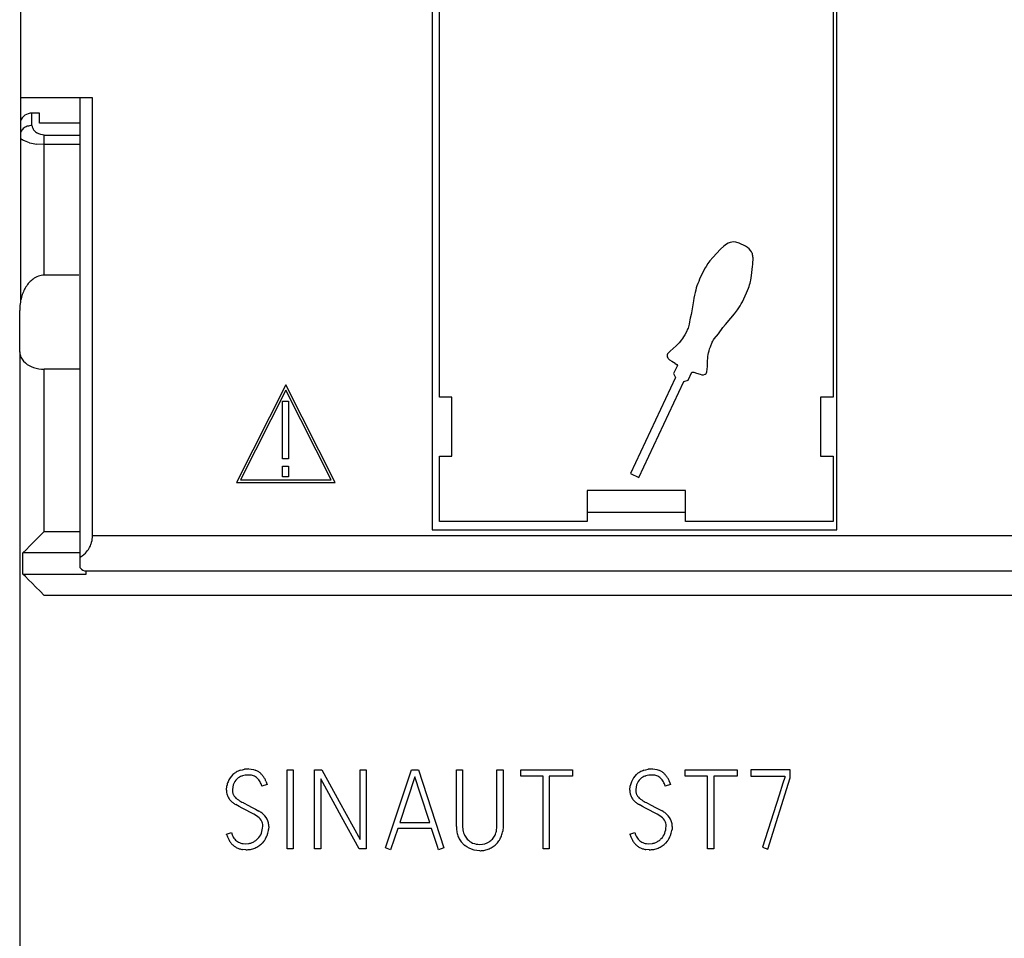
# Model space of a CAD drawing. Extents: x 0 to 80, y 0 to 125.
# Drawn here: x 0 to 40, y 50 to 87 of the extents above; entities that cross this region are included whole.
import ezdxf

# ---------------------------------------------------------------- set-up
doc = ezdxf.new("R2010")
doc.units = 0
doc.layers.add('DEFAULT_255_2_778', color=255, linetype='CONTINUOUS')

msp = doc.modelspace()

# ---------------------------------------------------------------- linework, layer by layer
at = {"layer": 'DEFAULT_255_2_778'}
for p, q in [((0.233, 123.794), (0.233, 76.019)), ((16.96, 122.419), (16.96, 66.744)), ((17.257, 72.135), (17.257, 122.325)), ((33.257, 122.325), (33.257, 72.135)), ((33.406, 66.744), (33.406, 108.689)), ((1.233, 84.294), (0.233, 84.294)), ((3.158, 84.294), (1.233, 84.294)), ((2.658, 65.628), (2.658, 84.294)), ((3.158, 66.494), (3.158, 84.294)), ((0.7, 83.169), (0.7, 83.673)), ((1, 83.673), (0.7, 83.673)), ((1, 83.269), (1, 83.673)), ((2.658, 83.269), (1, 83.269)), ((0.239, 82.9), (0.233, 82.883)), ((0.701, 83.17), (0.698, 83.169)), ((0.976, 82.833), (0.901, 82.873)), ((0.238, 82.653), (0.233, 82.66)), ((0.33, 82.581), (0.318, 82.589)), ((0.331, 82.581), (0.33, 82.581)), ((0.33, 82.581), (0.33, 82.581)), ((0.33, 82.581), (0.33, 82.581)), ((0.33, 82.581), (0.33, 82.581)), ((0.33, 82.581), (0.33, 82.581)), ((0.33, 82.581), (0.33, 82.581)), ((0.33, 82.581), (0.33, 82.581)), ((0.332, 82.581), (0.331, 82.581)), ((0.331, 82.581), (0.331, 82.581)), ((0.334, 82.58), (0.332, 82.581)), ((0.338, 82.578), (0.334, 82.58)), ((0.345, 82.573), (0.338, 82.578)), ((0.361, 82.565), (0.345, 82.573)), ((0.394, 82.548), (0.361, 82.565)), ((0.463, 82.519), (0.394, 82.548)), ((0.601, 82.472), (0.463, 82.519)), ((1.057, 82.804), (0.976, 82.833)), ((1.128, 82.789), (1.057, 82.804)), ((1.2, 82.784), (1.128, 82.789)), ((1.2, 82.705), (1.2, 82.784)), ((1.2, 82.611), (1.2, 82.705)), ((1.2, 82.506), (1.2, 82.611)), ((1.2, 82.395), (1.2, 82.506)), ((1.201, 82.784), (2.658, 82.784)), ((1.2, 82.395), (0.896, 82.414)), ((1.2, 77.088), (1.2, 82.395)), ((2.658, 82.395), (1.2, 82.395)), ((29.144, 78.434), (29.075, 78.42)), ((29.216, 78.438), (29.144, 78.434)), ((29.306, 78.429), (29.216, 78.438)), ((28.689, 78.141), (28.376, 77.812)), ((28.819, 78.264), (28.689, 78.141)), ((28.922, 78.344), (28.819, 78.264)), ((28.996, 78.389), (28.922, 78.344)), ((29.075, 78.42), (28.996, 78.389)), ((29.447, 78.394), (29.306, 78.429)), ((29.704, 78.271), (29.447, 78.394)), ((29.785, 78.213), (29.704, 78.271)), ((29.854, 78.155), (29.785, 78.213)), ((29.908, 78.094), (29.854, 78.155)), ((29.947, 78.034), (29.908, 78.094)), ((29.962, 78.002), (29.947, 78.034)), ((28.253, 77.671), (28.17, 77.561)), ((28.376, 77.812), (28.253, 77.671)), ((29.977, 77.963), (29.962, 78.002)), ((29.989, 77.921), (29.977, 77.963)), ((29.997, 77.879), (29.989, 77.921)), ((30.002, 77.837), (29.997, 77.879)), ((30.005, 77.793), (30.002, 77.837)), ((30.003, 77.616), (30.006, 77.706)), ((30.006, 77.706), (30.005, 77.793)), ((28.011, 77.292), (27.834, 76.926)), ((28.061, 77.387), (28.011, 77.292)), ((28.095, 77.446), (28.061, 77.387)), ((28.17, 77.561), (28.095, 77.446)), ((29.945, 77.077), (29.987, 77.439)), ((29.987, 77.439), (29.996, 77.527)), ((29.996, 77.527), (30.003, 77.616)), ((2.6, 77.088), (1.2, 77.088)), ((27.795, 76.838), (27.759, 76.749)), ((27.834, 76.926), (27.795, 76.838)), ((29.902, 76.825), (29.916, 76.892)), ((29.916, 76.892), (29.932, 76.984)), ((29.932, 76.984), (29.945, 77.077)), ((27.675, 76.475), (27.652, 76.382)), ((27.7, 76.568), (27.675, 76.475)), ((27.727, 76.659), (27.7, 76.568)), ((27.759, 76.749), (27.727, 76.659)), ((29.738, 76.365), (29.781, 76.463)), ((29.781, 76.463), (29.821, 76.562)), ((29.821, 76.562), (29.845, 76.626)), ((29.845, 76.626), (29.866, 76.692)), ((29.866, 76.692), (29.885, 76.758)), ((29.885, 76.758), (29.902, 76.825)), ((27.585, 76.048), (27.572, 75.967)), ((27.605, 76.16), (27.585, 76.048)), ((27.627, 76.271), (27.605, 76.16)), ((27.652, 76.382), (27.627, 76.271)), ((29.572, 76.007), (29.738, 76.365)), ((0.2, 73.973), (0.2, 75.659)), ((27.522, 75.64), (27.505, 75.559)), ((27.536, 75.721), (27.522, 75.64)), ((27.549, 75.803), (27.536, 75.721)), ((27.572, 75.967), (27.549, 75.803)), ((29.245, 75.513), (29.371, 75.68)), ((29.371, 75.68), (29.426, 75.759)), ((29.426, 75.759), (29.478, 75.84)), ((29.478, 75.84), (29.527, 75.922)), ((29.527, 75.922), (29.572, 76.007)), ((27.434, 75.269), (27.42, 75.196)), ((27.451, 75.342), (27.434, 75.269)), ((27.488, 75.487), (27.451, 75.342)), ((27.505, 75.559), (27.488, 75.487)), ((28.883, 75.09), (29.102, 75.338)), ((29.102, 75.338), (29.245, 75.513)), ((27.347, 74.889), (27.298, 74.791)), ((27.367, 74.94), (27.347, 74.889)), ((27.383, 74.991), (27.367, 74.94)), ((27.395, 75.042), (27.383, 74.991)), ((27.404, 75.093), (27.395, 75.042)), ((27.42, 75.196), (27.404, 75.093)), ((28.595, 74.711), (28.779, 74.962)), ((28.779, 74.962), (28.883, 75.09)), ((27.093, 74.455), (26.996, 74.34)), ((27.137, 74.516), (27.093, 74.455)), ((27.185, 74.589), (27.137, 74.516)), ((27.23, 74.665), (27.185, 74.589)), ((27.298, 74.791), (27.23, 74.665)), ((28.367, 74.411), (28.393, 74.458)), ((28.393, 74.458), (28.422, 74.504)), ((28.422, 74.504), (28.595, 74.711)), ((26.88, 74.222), (26.636, 74.005)), ((26.996, 74.34), (26.88, 74.222)), ((28.216, 74.01), (28.241, 74.094)), ((28.241, 74.094), (28.271, 74.177)), ((28.271, 74.177), (28.344, 74.361)), ((28.344, 74.361), (28.367, 74.411)), ((0.201, 73.954), (0.2, 73.973)), ((0.2, 73.973), (0.2, 0.973)), ((26.515, 73.849), (26.51, 73.83)), ((26.51, 73.83), (26.51, 73.788)), ((26.51, 73.788), (26.517, 73.767)), ((26.535, 73.887), (26.515, 73.849)), ((26.517, 73.767), (26.538, 73.726)), ((26.597, 73.966), (26.535, 73.887)), ((26.538, 73.726), (26.56, 73.697)), ((26.56, 73.697), (26.612, 73.647)), ((26.636, 74.005), (26.597, 73.966)), ((26.612, 73.647), (26.703, 73.588)), ((28.156, 73.624), (28.163, 73.707)), ((28.163, 73.707), (28.172, 73.79)), ((28.172, 73.79), (28.183, 73.864)), ((28.183, 73.864), (28.198, 73.937)), ((28.198, 73.937), (28.216, 74.01)), ((1.2, 66.673), (1.2, 73.272)), ((1.2, 73.272), (1.2, 73.272)), ((2.658, 73.272), (1.201, 73.272)), ((26.703, 73.588), (26.841, 73.508)), ((26.929, 73.424), (26.775, 73.097)), ((26.841, 73.506), (26.902, 73.455)), ((26.902, 73.455), (26.929, 73.424)), ((28.131, 73.188), (28.141, 73.244)), ((28.141, 73.244), (28.146, 73.299)), ((28.146, 73.299), (28.149, 73.352)), ((28.149, 73.352), (28.15, 73.46)), ((28.15, 73.46), (28.152, 73.542)), ((28.152, 73.542), (28.156, 73.624)), ((26.849, 72.932), (25.03, 69.029)), ((26.775, 73.097), (26.849, 72.932)), ((27.362, 72.822), (27.514, 73.151)), ((27.514, 73.151), (27.594, 73.146)), ((27.594, 73.146), (27.711, 73.11)), ((27.711, 73.11), (27.853, 73.06)), ((27.853, 73.06), (27.923, 73.045)), ((27.923, 73.045), (27.996, 73.045)), ((27.996, 73.045), (28.061, 73.063)), ((28.061, 73.063), (28.093, 73.089)), ((28.093, 73.089), (28.114, 73.125)), ((28.114, 73.125), (28.127, 73.166)), ((28.127, 73.166), (28.131, 73.188)), ((11.017, 72.636), (9.017, 68.667)), ((13.017, 68.667), (11.017, 72.636)), ((25.367, 68.872), (27.186, 72.773)), ((27.186, 72.773), (27.362, 72.822)), ((11.017, 72.413), (9.18, 68.767)), ((12.855, 68.767), (11.017, 72.413)), ((17.766, 72.135), (17.257, 72.135)), ((17.766, 69.735), (17.766, 72.135)), ((33.257, 72.135), (32.748, 72.135)), ((32.748, 72.135), (32.748, 69.735)), ((10.888, 71.968), (11.119, 71.968)), ((10.888, 69.621), (10.888, 71.968)), ((11.119, 71.968), (11.119, 69.621)), ((17.257, 67.085), (17.257, 69.735)), ((17.257, 69.735), (17.766, 69.735)), ((32.748, 69.735), (33.257, 69.735)), ((33.257, 69.735), (33.257, 67.085)), ((11.119, 69.621), (10.888, 69.621)), ((10.888, 68.891), (10.888, 69.323)), ((10.888, 69.323), (11.119, 69.323)), ((11.119, 69.323), (11.119, 68.891)), ((11.119, 68.891), (10.888, 68.891)), ((25.03, 69.029), (25.367, 68.872)), ((9.017, 68.667), (13.017, 68.667)), ((9.18, 68.767), (12.855, 68.767)), ((27.257, 68.335), (23.257, 68.335)), ((23.257, 68.335), (23.257, 67.085)), ((27.257, 67.085), (27.257, 68.335)), ((27.257, 67.444), (23.257, 67.444)), ((23.257, 67.085), (17.257, 67.085)), ((33.257, 67.085), (27.257, 67.085)), ((0.794, 66.266), (0.992, 66.465)), ((0.992, 66.465), (1.2, 66.673)), ((1.201, 66.673), (2.658, 66.673)), ((77.307, 66.494), (3.158, 66.494)), ((16.96, 66.744), (33.406, 66.744)), ((0.457, 65.93), (0.613, 66.085)), ((0.613, 66.085), (0.794, 66.266)), ((0.334, 65.807), (0.457, 65.93)), ((2.658, 65.807), (0.334, 65.807)), ((0.334, 64.939), (0.334, 65.807)), ((2.658, 65.628), (2.736, 65.678)), ((2.658, 65.197), (2.658, 65.628)), ((2.736, 65.678), (2.809, 65.735)), ((2.809, 65.735), (2.877, 65.799)), ((0.334, 64.939), (2.9, 64.939)), ((0.435, 64.839), (0.334, 64.939)), ((0.558, 64.716), (0.435, 64.839)), ((2.9, 65.073), (2.9, 65.073)), ((2.9, 64.939), (2.9, 65.073)), ((2.9, 65.073), (77.5, 65.073)), ((0.701, 64.573), (0.558, 64.716)), ((0.859, 64.415), (0.701, 64.573)), ((1.027, 64.247), (0.859, 64.415)), ((1.2, 64.073), (1.027, 64.247)), ((79.2, 64.073), (1.2, 64.073)), ((9.171, 56.972), (9.252, 56.995)), ((9.252, 56.995), (9.343, 57.012)), ((9.516, 57.024), (9.519, 57.024)), ((9.519, 57.024), (9.614, 57.017)), ((9.614, 57.017), (9.699, 57.002)), ((9.699, 57.002), (9.775, 56.979)), ((11.065, 56.984), (11.311, 56.984)), ((11.065, 53.785), (11.065, 56.984)), ((11.311, 56.984), (11.311, 53.785)), ((12.187, 53.785), (12.187, 56.985)), ((12.187, 56.985), (12.474, 56.985)), ((12.474, 56.985), (13.18, 55.697)), ((14.033, 54.153), (14.033, 56.985)), ((14.033, 56.985), (14.279, 56.985)), ((14.279, 56.985), (14.279, 53.785)), ((15.064, 53.814), (16.123, 56.984)), ((16.123, 56.984), (16.407, 56.984)), ((16.407, 56.984), (17.439, 53.814)), ((17.948, 54.691), (17.948, 56.994)), ((17.948, 56.994), (18.201, 56.994)), ((18.201, 56.994), (18.201, 54.707)), ((19.594, 54.707), (19.594, 56.994)), ((19.594, 56.994), (19.847, 56.994)), ((19.847, 56.994), (19.847, 54.69)), ((20.563, 56.738), (20.563, 56.984)), ((20.563, 56.984), (22.67, 56.984)), ((22.67, 56.984), (22.67, 56.738)), ((25.565, 56.972), (25.646, 56.995)), ((25.646, 56.995), (25.736, 57.012)), ((25.91, 57.024), (25.913, 57.024)), ((25.913, 57.024), (26.008, 57.017)), ((26.008, 57.017), (26.093, 57.002)), ((26.093, 57.002), (26.169, 56.979)), ((27.246, 56.738), (27.246, 56.984)), ((27.246, 56.984), (29.353, 56.984)), ((29.353, 56.984), (29.353, 56.738)), ((31.519, 56.983), (29.918, 56.983)), ((29.918, 56.983), (29.918, 56.735)), ((31.519, 56.659), (31.519, 56.983)), ((9.519, 56.778), (9.37, 56.766)), ((9.626, 56.767), (9.519, 56.778)), ((9.701, 56.746), (9.626, 56.767)), ((10.208, 56.528), (10.259, 56.392)), ((12.679, 56.176), (12.433, 56.625)), ((12.433, 56.625), (12.433, 53.785)), ((16.265, 56.699), (15.645, 54.851)), ((16.478, 56.039), (16.265, 56.699)), ((21.476, 56.738), (20.563, 56.738)), ((21.476, 53.785), (21.476, 56.738)), ((21.722, 56.738), (21.722, 53.785)), ((22.67, 56.738), (21.722, 56.738)), ((25.913, 56.778), (25.764, 56.766)), ((26.02, 56.767), (25.913, 56.778)), ((26.094, 56.746), (26.02, 56.767)), ((26.602, 56.528), (26.652, 56.392)), ((28.158, 56.738), (27.246, 56.738)), ((28.158, 53.785), (28.158, 56.738)), ((28.405, 56.738), (28.405, 53.785)), ((29.353, 56.738), (28.405, 56.738)), ((29.918, 56.735), (31.296, 56.735)), ((30.608, 53.771), (31.519, 56.659)), ((31.22, 56.443), (31.068, 55.966)), ((31.297, 56.674), (31.22, 56.443)), ((31.297, 56.736), (31.297, 56.674)), ((8.604, 56.161), (8.619, 56.337)), ((8.85, 56.141), (8.853, 56.083)), ((10.259, 56.392), (10.041, 56.33)), ((13.283, 55.085), (12.679, 56.176)), ((16.863, 54.851), (16.478, 56.039)), ((24.997, 56.161), (25.013, 56.337)), ((25.243, 56.141), (25.247, 56.083)), ((26.652, 56.392), (26.435, 56.33)), ((9.295, 55.649), (9.503, 55.54)), ((13.18, 55.697), (14.033, 54.153)), ((25.675, 55.656), (25.676, 55.656)), ((25.689, 55.649), (25.897, 55.54)), ((31.068, 55.966), (30.839, 55.245)), ((9.116, 55.501), (8.98, 55.577)), ((9.237, 55.436), (9.116, 55.501)), ((9.375, 55.36), (9.237, 55.436)), ((9.602, 55.241), (9.375, 55.36)), ((9.503, 55.54), (9.623, 55.475)), ((9.717, 55.184), (9.602, 55.241)), ((9.623, 55.475), (9.783, 55.392)), ((9.783, 55.392), (9.922, 55.315)), ((25.509, 55.501), (25.374, 55.577)), ((25.631, 55.436), (25.509, 55.501)), ((25.769, 55.36), (25.631, 55.436)), ((25.996, 55.241), (25.769, 55.36)), ((25.896, 55.541), (26.017, 55.477)), ((26.111, 55.184), (25.996, 55.241)), ((26.017, 55.477), (26.176, 55.393)), ((26.176, 55.393), (26.315, 55.317)), ((30.839, 55.245), (30.394, 53.841)), ((9.827, 55.118), (9.717, 55.184)), ((14.001, 53.785), (13.283, 55.085)), ((15.645, 54.851), (16.863, 54.851)), ((26.221, 55.118), (26.111, 55.184)), ((8.603, 54.379), (8.808, 54.441)), ((8.808, 54.441), (8.84, 54.347)), ((10.327, 54.683), (10.318, 54.571)), ((15.569, 54.605), (15.276, 53.743)), ((16.938, 54.605), (15.569, 54.605)), ((17.043, 54.277), (16.938, 54.605)), ((18.201, 54.707), (18.214, 54.545)), ((19.585, 54.564), (19.59, 54.623)), ((19.59, 54.623), (19.594, 54.707)), ((19.847, 54.691), (19.833, 54.5)), ((24.997, 54.379), (25.202, 54.441)), ((25.202, 54.441), (25.234, 54.347)), ((26.72, 54.683), (26.712, 54.571)), ((10.126, 54.095), (10.058, 54.016)), ((17.137, 53.995), (17.043, 54.277)), ((19.196, 54.019), (19.276, 54.062)), ((26.52, 54.095), (26.452, 54.016)), ((9.396, 53.743), (9.259, 53.752)), ((9.282, 53.995), (9.381, 53.989)), ((9.381, 53.989), (9.52, 54)), ((11.311, 53.785), (11.065, 53.785)), ((12.433, 53.785), (12.187, 53.785)), ((14.279, 53.785), (14.001, 53.785)), ((15.276, 53.743), (15.064, 53.814)), ((17.181, 53.869), (17.137, 53.995)), ((17.222, 53.743), (17.181, 53.869)), ((17.439, 53.814), (17.222, 53.743)), ((18.373, 53.855), (18.288, 53.917)), ((18.465, 53.804), (18.373, 53.855)), ((18.563, 53.763), (18.465, 53.804)), ((18.668, 53.732), (18.563, 53.763)), ((18.78, 53.712), (18.668, 53.732)), ((18.9, 53.702), (18.78, 53.712)), ((18.896, 53.955), (18.9, 53.955)), ((18.9, 53.955), (19.007, 53.966)), ((19.007, 53.966), (19.106, 53.987)), ((19.106, 53.987), (19.196, 54.019)), ((21.722, 53.785), (21.476, 53.785)), ((25.79, 53.743), (25.653, 53.752)), ((25.676, 53.995), (25.775, 53.989)), ((25.775, 53.989), (25.914, 54)), ((28.405, 53.785), (28.158, 53.785)), ((30.394, 53.841), (30.608, 53.771))]:
    msp.add_line(p, q, dxfattribs=at)
for centre, radius, start, end in [((0.7, 83.172), 0.5, 90.0041, 159.2931), ((0.575, 82.755), 0.366, 128.479, 156.7282), ((0.675, 82.667), 0.498, 109.4315, 131.1779), ((0.751, 82.311), 0.86, 93.5456, 106.3247), ((1.948, 83.428), 1.274, 191.7084, 193.9649), ((1.065, 83.202), 0.362, 192.9404, 214.2127), ((1.155, 83.285), 0.484, 216.3012, 238.308), ((0.332, 82.728), 0.121, 218.3609, 224.0877), ((0.547, 82.966), 0.441, 226.9157, 238.6684), ((1.117, 84.311), 1.91, 254.324, 263.3551), ((1.43, 76.018), 1.143, 126.9019, 148.5748), ((1.208, 76.319), 0.769, 90.595, 127.1623), ((1.826, 75.767), 1.611, 148.286, 164.6888), ((2.179, 75.665), 1.979, 164.5603, 180.171), ((0.704, 73.972), 0.504, 182.0766, 193.5847), ((0.824, 74.018), 0.631, 195.0597, 231.6955), ((1.083, 74.32), 1.03, 230.8124, 251.7915), ((1.194, 74.636), 1.365, 251.5228, 270.2605), ((1.585, 66.532), 1.573, 353.9824, 358.5999), ((2.177, 66.482), 0.978, 330.5291, 338.1539), ((2.077, 66.52), 1.084, 338.254, 345.1804), ((2.25, 66.477), 0.906, 345.0657, 353.0778), ((2.144, 66.505), 1.017, 316.0589, 330.3552), ((2.9, 65.372), 0.299, 215.8905, 269.9789), ((9.398, 56.227), 0.777, 120.4461, 132.997), ((9.437, 56.155), 0.859, 108.0153, 120.2403), ((9.539, 55.409), 1.615, 90.81, 96.9807), ((9.542, 56.385), 0.638, 57.2382, 68.5744), ((9.486, 56.288), 0.75, 47.2048, 57.586), ((9.441, 56.246), 0.811, 38.2905, 46.9377), ((25.792, 56.226), 0.778, 120.4288, 132.9739), ((25.83, 56.155), 0.858, 108.0251, 120.2562), ((25.933, 55.409), 1.615, 90.8063, 96.9801), ((25.936, 56.385), 0.638, 57.2382, 68.5744), ((25.88, 56.289), 0.749, 47.1761, 57.563), ((25.835, 56.246), 0.811, 38.2905, 46.9376), ((9.399, 56.198), 0.793, 157.1585, 169.9525), ((9.445, 56.186), 0.84, 133.4465, 157.57), ((9.411, 56.208), 0.558, 132.715, 159.3985), ((9.398, 56.227), 0.535, 119.5183, 133.0578), ((9.411, 56.201), 0.564, 110.3414, 119.399), ((9.412, 56.203), 0.563, 106.6734, 110.4339), ((9.462, 56.014), 0.758, 97.0003, 106.2453), ((9.539, 56.334), 0.443, 56.1193, 68.6239), ((9.483, 56.242), 0.55, 47.3463, 56.6562), ((9.468, 56.227), 0.572, 28.8583, 47.1516), ((8.946, 55.97), 1.153, 18.1941, 27.5471), ((9.342, 56.165), 0.939, 29.9233, 38.4374), ((9.287, 56.135), 1.002, 23.085, 29.7825), ((25.793, 56.198), 0.793, 157.1585, 169.9525), ((25.841, 56.184), 0.842, 133.4865, 157.5301), ((25.806, 56.208), 0.559, 132.7424, 159.3712), ((25.792, 56.227), 0.535, 119.5183, 133.0578), ((25.805, 56.202), 0.563, 110.1646, 119.3989), ((25.805, 56.205), 0.561, 106.6315, 110.2521), ((25.855, 56.017), 0.755, 96.9861, 106.2595), ((25.934, 56.336), 0.44, 56.1116, 68.6866), ((25.873, 56.236), 0.557, 47.4054, 56.5972), ((25.858, 56.225), 0.576, 28.9321, 47.0777), ((25.33, 55.967), 1.163, 18.2072, 27.4778), ((25.745, 56.171), 0.928, 29.8725, 38.4882), ((25.697, 56.143), 0.983, 23.0643, 29.8907), ((14.551, 56.447), 5.954, 182.7549, 182.9796), ((9.386, 56.163), 0.782, 181.8965, 190.9989), ((10.215, 56.125), 1.365, 173.6043, 179.3166), ((9.214, 56.129), 0.364, 187.3782, 196.6204), ((9.437, 56.204), 0.583, 159.8755, 172.7933), ((9.184, 56.118), 0.332, 196.2729, 204.0987), ((30.135, 56.398), 5.143, 182.6382, 182.8983), ((25.773, 56.162), 0.775, 181.828, 191.0127), ((26.609, 56.124), 1.365, 173.5624, 179.2745), ((25.597, 56.127), 0.353, 187.1377, 196.6698), ((25.836, 56.203), 0.589, 159.9802, 172.7735), ((25.585, 56.121), 0.34, 196.4326, 204.088), ((9.104, 56.119), 0.496, 192.2152, 209.2613), ((9.229, 56.195), 0.642, 209.7291, 222.485), ((9.437, 56.38), 0.921, 222.1958, 231.6474), ((9.605, 56.59), 1.19, 231.5819, 238.3063), ((9.268, 56.155), 0.423, 203.9858, 205.3364), ((9.22, 56.14), 0.374, 206.4287, 215.9121), ((9.328, 56.222), 0.509, 216.2211, 228.2175), ((9.529, 56.443), 0.808, 228.0659, 237.1568), ((10.248, 57.596), 2.167, 237.6987, 243.5041), ((-7.277, 23.783), 35.918, 62.5398, 62.5479), ((-3.034, 31.941), 26.723, 62.5229, 62.5449), ((25.498, 56.12), 0.497, 192.2537, 209.2957), ((25.619, 56.192), 0.638, 209.6805, 222.5335), ((25.821, 56.369), 0.907, 222.1187, 231.7245), ((25.992, 56.58), 1.178, 231.5465, 238.3418), ((25.62, 56.137), 0.378, 204.096, 205.6117), ((25.599, 56.131), 0.356, 206.1916, 216.1492), ((25.721, 56.221), 0.508, 216.1774, 228.1814), ((25.923, 56.444), 0.809, 228.0959, 237.1811), ((26.635, 57.583), 2.152, 237.6785, 243.5241), ((12.299, 29.901), 29.022, 62.5238, 62.5522), ((9.299, 54.274), 1.213, 51.6423, 59.132), ((9.582, 54.611), 0.774, 29.1036, 52.5729), ((25.698, 54.284), 1.203, 51.6115, 59.1628), ((25.974, 54.611), 0.775, 29.1375, 52.5665), ((9.47, 54.554), 0.667, 35.6898, 57.6852), ((9.698, 54.727), 0.381, 15.2732, 34.5218), ((9.501, 54.7), 0.579, 1.2299, 12.7969), ((9.766, 54.725), 0.557, 11.7364, 28.0441), ((9.289, 54.659), 1.038, 1.1847, 9.9192), ((25.865, 54.555), 0.666, 35.6667, 57.7082), ((26.091, 54.727), 0.381, 15.2732, 34.5218), ((25.889, 54.698), 0.585, 1.3225, 12.7785), ((26.161, 54.728), 0.555, 11.6682, 28.0441), ((25.695, 54.662), 1.026, 1.1308, 9.9732), ((8.896, 54.788), 1.187, 341.6827, 355.5562), ((2.496, 54.331), 7.594, 2.7879, 2.8724), ((-13.973, 57.517), 24.218, 353.3105, 353.3208), ((9.324, 54.686), 1.001, 342.1537, 347.2493), ((9.272, 54.698), 1.054, 347.2661, 353.1074), ((-22.1, 53.066), 40.081, 2.3146, 2.3227), ((19.793, 54.729), 1.845, 181.3508, 187.134), ((18.89, 54.632), 0.938, 188.111, 199.8454), ((18.924, 54.646), 0.716, 188.0879, 198.0936), ((18.916, 54.65), 0.71, 198.5782, 206.7314), ((18.921, 54.627), 0.663, 334.282, 342.1618), ((18.868, 54.658), 0.723, 341.1587, 352.5343), ((18.908, 54.636), 0.935, 339.877, 351.6293), ((25.29, 54.789), 1.188, 341.6642, 355.5354), ((17.298, 54.233), 9.189, 2.9247, 2.9853), ((81.176, 57.509), 54.774, 182.9368, 182.9384), ((2.421, 57.518), 24.218, 353.3105, 353.3208), ((25.679, 54.697), 1.041, 342.248, 347.148), ((25.694, 54.692), 1.026, 347.2395, 353.2392), ((-298.809, -50.006), 324.651, 18.75334, 18.75539), ((10.455, 54.972), 1.944, 198.125, 202.2161), ((9.512, 54.599), 0.931, 202.8783, 210.5401), ((9.431, 54.549), 0.835, 210.3863, 220.165), ((9.456, 54.581), 0.659, 200.8472, 209.4997), ((9.347, 54.516), 0.532, 209.1856, 230.5889), ((9.327, 54.508), 0.513, 231.7282, 253.9221), ((9.431, 54.582), 0.589, 278.6434, 292.2064), ((9.399, 54.635), 0.65, 293.0472, 305.3181), ((9.366, 54.699), 0.722, 304.5151, 315.5606), ((9.419, 54.646), 0.647, 315.6868, 339.11), ((9.392, 54.665), 0.93, 322.1956, 328.5409), ((9.414, 54.653), 0.904, 328.4657, 334.9404), ((9.416, 54.654), 0.903, 334.7925, 341.3147), ((9.213, 54.721), 1.117, 341.405, 342.1961), ((18.87, 54.625), 0.916, 199.881, 211.855), ((18.878, 54.633), 0.927, 211.992, 223.8939), ((18.949, 54.661), 0.745, 206.3686, 213.7028), ((18.833, 54.583), 0.605, 213.6097, 222.283), ((18.853, 54.593), 0.626, 221.7726, 247.0694), ((18.968, 54.557), 0.584, 301.8969, 310.6316), ((18.941, 54.58), 0.618, 311.1625, 319.3858), ((18.807, 54.696), 0.795, 319.3016, 326.5481), ((18.87, 54.658), 0.722, 326.2904, 333.8307), ((18.945, 54.604), 0.888, 316.2919, 328.2885), ((18.882, 54.641), 0.961, 328.3432, 340.1128), ((131.965, 90.481), 112.896, 198.65017, 198.6541), ((26.808, 54.958), 1.902, 197.9876, 202.2879), ((25.906, 54.598), 0.93, 202.8361, 210.5001), ((25.825, 54.549), 0.836, 210.4212, 220.1958), ((25.85, 54.582), 0.66, 200.9011, 209.5501), ((25.739, 54.515), 0.53, 209.1526, 230.6219), ((25.72, 54.507), 0.512, 231.7085, 253.9418), ((25.825, 54.583), 0.59, 278.6371, 292.1908), ((25.792, 54.638), 0.654, 293.0772, 305.2881), ((25.753, 54.707), 0.732, 304.5945, 315.4812), ((25.811, 54.647), 0.649, 315.7299, 339.1036), ((25.769, 54.677), 0.951, 322.2642, 328.4722), ((25.79, 54.663), 0.925, 328.5399, 334.8663), ((25.768, 54.671), 0.948, 334.9475, 341.1597), ((25.654, 54.705), 1.067, 341.407, 342.235), ((9.397, 54.517), 0.789, 220.0321, 229.662), ((9.343, 54.453), 0.705, 229.6008, 240.9984), ((9.349, 54.473), 0.726, 241.3517, 252.0169), ((9.36, 54.494), 0.749, 251.6919, 262.2188), ((9.349, 54.571), 0.58, 253.5393, 263.3661), ((9.366, 55.157), 1.415, 271.2082, 278.6557), ((9.432, 54.575), 0.83, 280.2397, 292.9375), ((9.395, 54.675), 0.936, 292.642, 304.2305), ((9.422, 54.635), 0.888, 304.2341, 315.7714), ((18.91, 54.666), 0.973, 223.9897, 230.2693), ((18.973, 55.034), 1.082, 250.3333, 265.9382), ((21.751, 19.329), 34.491, 94.7299, 94.7427), ((17.391, 72.06), 18.42, 274.7214, 274.7817), ((18.815, 55.327), 1.627, 273.939, 280.1385), ((18.92, 54.638), 0.93, 281.2233, 292.96), ((18.92, 54.641), 0.933, 292.8831, 304.2238), ((18.945, 54.604), 0.888, 304.2535, 316.2951), ((25.786, 54.512), 0.781, 219.9861, 229.7081), ((25.735, 54.449), 0.701, 229.5661, 241.0331), ((25.743, 54.472), 0.725, 241.3315, 252.0035), ((25.754, 54.495), 0.75, 251.705, 262.2245), ((25.742, 54.568), 0.577, 253.5056, 263.3767), ((25.76, 55.157), 1.415, 271.2084, 278.6554), ((25.826, 54.576), 0.831, 280.2342, 292.9253), ((25.789, 54.674), 0.935, 292.6537, 304.2477), ((25.818, 54.632), 0.884, 304.2033, 315.8022)]:
    msp.add_arc(centre, radius, start, end, dxfattribs=at)

doc.saveas('drawing.dxf')
